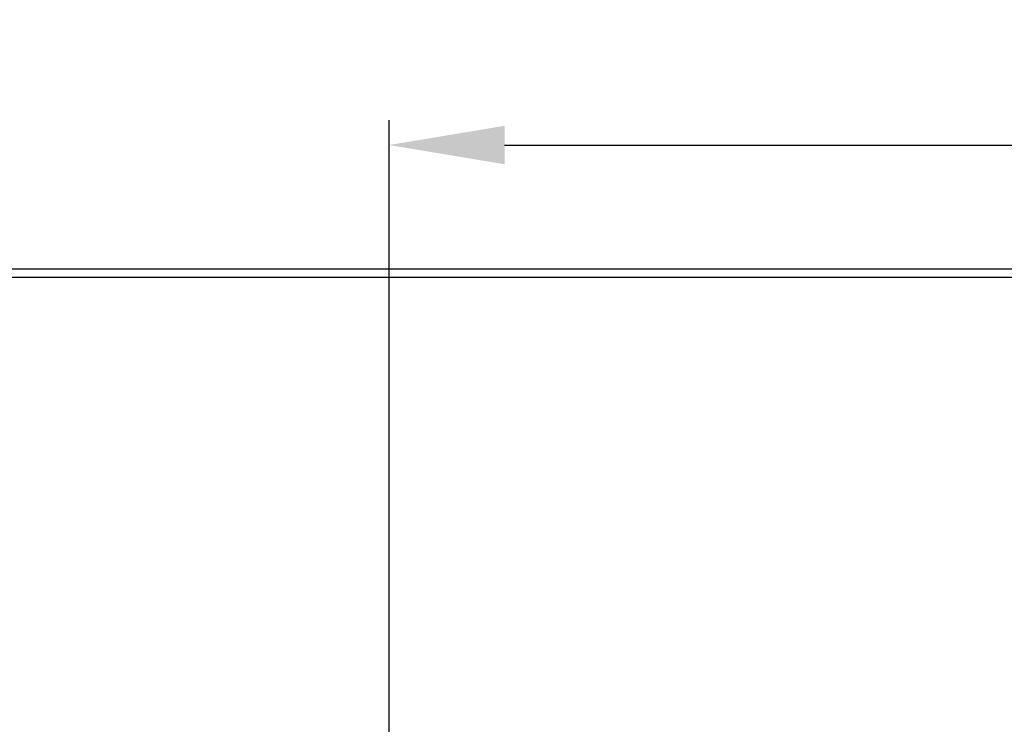
# Model space of a CAD drawing. Units: millimetres. Extents: x 1649 to 2163, y 158 to 334.
# Drawn here: x 1704 to 1764, y 291 to 334 of the extents above; entities that cross this region are included whole.
import ezdxf

# ---------------------------------------------------------------- set-up
doc = ezdxf.new("R2010")
doc.units = ezdxf.units.MM
doc.header["$LTSCALE"] = 32.67
doc.header["$PDMODE"] = 3
doc.header["$PDSIZE"] = 4
doc.layers.get('0').update_dxf_attribs({"linetype": 'CONTINUOUS'})
doc.layers.get('Defpoints').update_dxf_attribs({"linetype": 'CONTINUOUS'})
doc.styles.get("Standard").update_dxf_attribs({"font": 'simfang.ttf'})
doc.dimstyles.get("Standard").update_dxf_attribs({"dimtxt": 6, "dimasz": 7, "dimexe": 1.5, "dimexo": 1, "dimtad": 1, "dimdec": 0, "dimdsep": 46, "dimtxsty": 'STANDARD', "dimcen": 0.09, "dimadec": 0, "dimazin": 0, "dimtp": 0.01, "dimtm": 0.01, "dimtfac": 1, "dimtdec": 0, "dimtofl": 0, "dimtmove": 0, "dimatfit": 3, "dimfxl": 1, "dimtolj": 1, "dimarcsym": 0})

# ---------------------------------------------------------------- blocks, each defined once
blk = doc.blocks.new('*D53')
at = {"color": 0, "lineweight": -2, "transparency": 16777216}
for p, q in [((1681.284, 318.418), (1655.466, 318.418)), ((1656.966, 186.418), (1656.966, 311.418)), ((1807.627, 179.418), (1655.466, 179.418))]:
    blk.add_line(p, q, dxfattribs=at)
at = {"color": 0, "transparency": 16777216}
for points in [[(1655.8, 311.418), (1658.133, 311.418), (1656.966, 318.418)], [(1655.8, 186.418), (1658.133, 186.418), (1656.966, 179.418)]]:
    blk.add_solid(points, dxfattribs=at)
at = {"layer": 'Defpoints', "color": 0, "transparency": 16777216}
for p in [(1656.966, 318.418), (1682.284, 318.418), (1808.627, 179.418)]:
    blk.add_point(p, dxfattribs=at)
at = {"color": 0, "lineweight": 5, "transparency": 16777216, "insert": (1653.307, 248.918), "char_height": 6, "attachment_point": 5, "rotation": 90}
blk.add_mtext('\\A1;139', dxfattribs=at)
blk = doc.blocks.new('*D55')
at = {"color": 0, "lineweight": -2, "transparency": 16777216}
for p, q in [((1726.534, 282.94), (1726.534, 327.437)), ((1826.534, 294.781), (1826.534, 327.437)), ((1733.534, 325.937), (1819.534, 325.937))]:
    blk.add_line(p, q, dxfattribs=at)
at = {"color": 0, "transparency": 16777216}
for points in [[(1733.534, 327.104), (1733.534, 324.771), (1726.534, 325.937)], [(1819.534, 327.104), (1819.534, 324.771), (1826.534, 325.937)]]:
    blk.add_solid(points, dxfattribs=at)
at = {"layer": 'Defpoints', "color": 0, "transparency": 16777216}
for p in [(1826.534, 325.937), (1826.534, 293.781), (1726.534, 281.94)]:
    blk.add_point(p, dxfattribs=at)
at = {"color": 0, "lineweight": 5, "transparency": 16777216, "insert": (1776.534, 329.597), "char_height": 6, "attachment_point": 5}
blk.add_mtext('\\A1;100', dxfattribs=at)

msp = doc.modelspace()

# ---------------------------------------------------------------- linework, layer by layer
at = {"color": 7, "linetype": 'Continuous', "lineweight": 25}
msp.add_line((1874.284, 318.418), (1682.284, 318.418), dxfattribs=at)
at = {"color": 9, "linetype": 'Continuous', "lineweight": 25}
msp.add_line((1874.284, 317.918), (1682.284, 317.918), dxfattribs=at)

# ---------------------------------------------------------------- dimensions: what is measured, and where the dimension line sits
at = {"lineweight": 5}
dim = msp.add_linear_dim(base=(1826.534, 325.937), p1=(1726.534, 281.94), p2=(1826.534, 293.781), dimstyle='STANDARD', dxfattribs=at)
dim.commit()
dim.dimension.update_dxf_attribs({"geometry": '*D55', "text_midpoint": (1776.534, 329.597)})
dim = msp.add_linear_dim(base=(1656.966, 318.418), p1=(1808.627, 179.418), p2=(1682.284, 318.418), angle=90, dimstyle='STANDARD', dxfattribs=at)
dim.commit()
dim.dimension.update_dxf_attribs({"geometry": '*D53', "text_midpoint": (1653.307, 248.918)})

doc.saveas('drawing.dxf')
